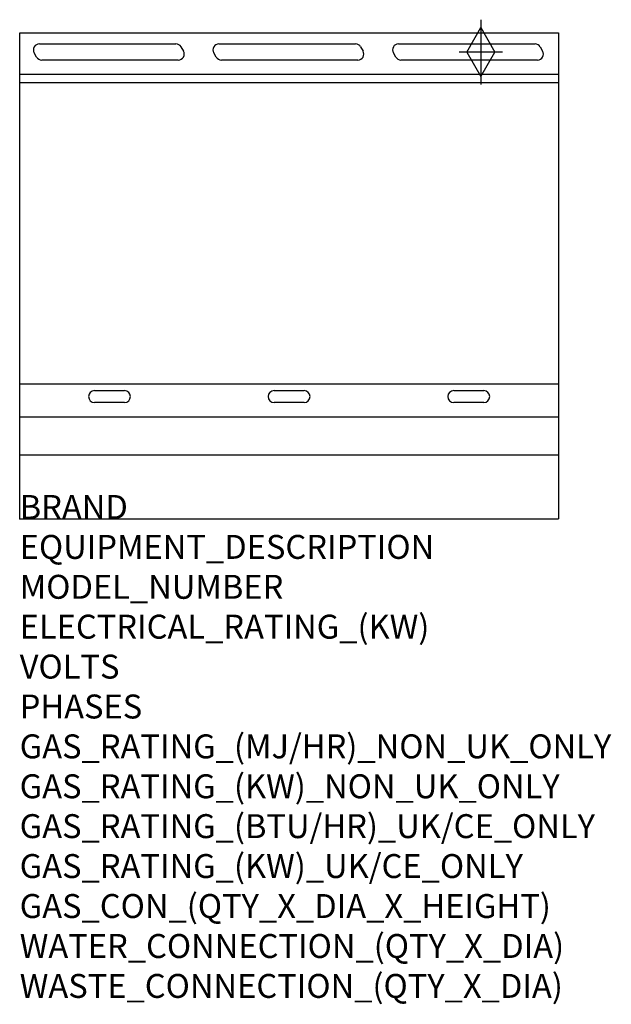
# Model space of a CAD drawing. Units: millimetres. Extents: x 0 to 988, y -2052 to -406.
import ezdxf

# ---------------------------------------------------------------- set-up
doc = ezdxf.new("R2010")
doc.units = ezdxf.units.MM
doc.header["$LTSCALE"] = 6.5
doc.layers.get('0').update_dxf_attribs({"linetype": 'CONTINUOUS'})
for name, color, linetype in [('Moffat_2D_Hyd', 3, 'CONTINUOUS'), ('Moffat_Detail', 5, 'CONTINUOUS'), ('Moffat_Profile', 1, 'CONTINUOUS')]:
    doc.layers.add(name, color=color, linetype=linetype)
doc.layers.add('Moffat_Notes', color=2, linetype='CONTINUOUS', plot=False)
doc.styles.get("Standard").update_dxf_attribs({"font": 'txt.shx'})

# ---------------------------------------------------------------- blocks, each defined once
blk = doc.blocks.new('SS GAS CONNECTION')
at = {"layer": 'Moffat_2D_Hyd'}
for p, q in [((0, 54.1), (0, -54.1)), ((-23.4, 0), (0, 40.9)), ((0, 40.9), (23.4, 0)), ((36.3, 0), (-36.3, 0)), ((-23.4, 0), (0, -40.9)), ((0, -40.9), (23.4, 0))]:
    blk.add_line(p, q, dxfattribs=at)

msp = doc.modelspace()

# ---------------------------------------------------------------- linework, layer by layer
msp.add_point((0, -1240.7))
at = {"layer": 'Moffat_Detail'}
for p, q in [((32.8, -446.9), (260.8, -446.9)), ((269.4, -451.9), (273.5, -458.9)), ((332.8, -446.9), (560.8, -446.9)), ((569.4, -451.9), (573.5, -458.9)), ((632.8, -446.9), (860.8, -446.9)), ((869.4, -451.9), (873.5, -458.9)), ((28.2, -468.9), (24.1, -461.9)), ((264.8, -473.9), (36.8, -473.9)), ((328.2, -468.9), (324.1, -461.9)), ((564.8, -473.9), (336.8, -473.9)), ((628.2, -468.9), (624.1, -461.9)), ((864.8, -473.9), (636.8, -473.9)), ((900, -512.2), (0, -512.2)), ((900, -1015.5), (0, -1015.5)), ((125, -1026.2), (175, -1026.2)), ((425, -1026.2), (475, -1026.2)), ((725, -1026.2), (775, -1026.2)), ((175, -1046.2), (125, -1046.2)), ((475, -1046.2), (425, -1046.2)), ((775, -1046.2), (725, -1046.2)), ((0, -1070), (900, -1070))]:
    msp.add_line(p, q, dxfattribs=at)
for centre, start, end in [((32.8, -456.9), 90, 210), ((260.8, -456.9), 30, 90), ((264.8, -463.9), 270, 30), ((332.8, -456.9), 90, 210), ((560.8, -456.9), 30, 90), ((564.8, -463.9), 270, 30), ((632.8, -456.9), 90, 210), ((860.8, -456.9), 30, 90), ((864.8, -463.9), 270, 30), ((36.8, -463.9), 210, 270), ((336.8, -463.9), 210, 270), ((636.8, -463.9), 210, 270), ((125, -1036.2), 90, 270), ((175, -1036.2), 270, 90), ((425, -1036.2), 90, 270), ((475, -1036.2), 270, 90), ((725, -1036.2), 90, 270), ((775, -1036.2), 270, 90)]:
    msp.add_arc(centre, 10, start, end, dxfattribs=at)
at = {"layer": 'Moffat_Profile'}
for p, q in [((0, -428.5), (900, -428.5)), ((0, -1240.7), (0, -428.5)), ((900, -428.5), (900, -1240.7)), ((900, -498.2), (0, -498.2)), ((0, -1133.7), (900, -1133.7)), ((0, -1240.7), (900, -1240.7))]:
    msp.add_line(p, q, dxfattribs=at)

# ---------------------------------------------------------------- block references
at = {"layer": 'Moffat_2D_Hyd'}
for p in [(770.4, -460.5), (770.4, -460.5, 655)]:
    msp.add_blockref('SS GAS CONNECTION', p, dxfattribs=at)

# ---------------------------------------------------------------- texts
at = {"layer": 'Moffat_Notes', "flags": 3}
for tag, p, s in [('BRAND', (0, -1240.7), 'BLUESEAL'), ('EQUIPMENT_DESCRIPTION', (0, -1307.4), 'GAS COOKTOP 900mm'), ('MODEL_NUMBER', (0, -1374.1), 'G516A-LS'), ('ELECTRICAL_RATING_(KW)', (0, -1440.7), 'N/A'), ('VOLTS', (0, -1507.4), 'N/A'), ('PHASES', (0, -1574.1), 'N/A'), ('GAS_RATING_(MJ/HR)_NON_UK_ONLY', (0, -1640.7), '63'), ('GAS_RATING_(KW)_NON_UK_ONLY', (0, -1707.4), '17.5'), ('GAS_RATING_(BTU/HR)_UK/CE_ONLY', (0, -1774), '18.4'), ('GAS_RATING_(KW)_UK/CE_ONLY', (0, -1840.7), '62600'), ('GAS_CON_(QTY_X_DIA_X_HEIGHT)', (0, -1907.5), '1 X R 3/4 MALE X 655mm'), ('WATER_CONNECTION_(QTY_X_DIA)', (0, -1974.3), 'N/A'), ('WASTE_CONNECTION_(QTY_X_DIA)', (0, -2041), 'N/A')]:
    msp.add_attdef(tag, p, s, height=40, dxfattribs=at)

doc.saveas('drawing.dxf')
